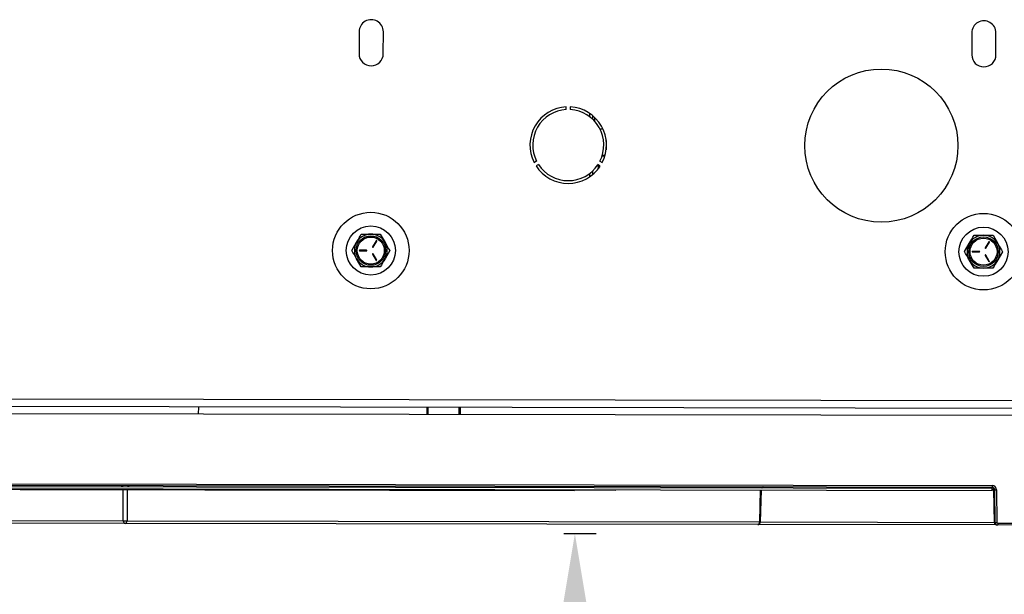
# Model space of a CAD drawing. Units: inches. Extents: x -268 to -16, y 19 to 203.
# Drawn here: x -57 to -46, y 92 to 99 of the extents above; entities that cross this region are included whole.
import ezdxf

# ---------------------------------------------------------------- set-up
doc = ezdxf.new("R2010")
doc.units = ezdxf.units.IN
doc.header["$LTSCALE"] = 12
doc.header["$MEASUREMENT"] = 0
doc.header["$PDSIZE"] = -1
doc.layers.add('BORD', color=176, linetype='Continuous')
doc.styles.add('SIM1', font='ROMANS')
doc.dimstyles.get("Standard").update_dxf_attribs({"dimtxt": 0.18, "dimasz": 0.18, "dimexe": 0.18, "dimexo": 0.0625, "dimgap": 0.09, "dimtad": 0, "dimtih": 1, "dimtoh": 1, "dimdec": 4, "dimzin": 0, "dimdsep": 46, "dimtxsty": 'Standard', "dimcen": 0.09, "dimadec": 0, "dimazin": 0, "dimtfac": 1, "dimtdec": 4, "dimtofl": 0, "dimtmove": 0, "dimatfit": 3, "dimfxl": 1, "dimtolj": 1, "dimtzin": 0, "dimarcsym": 0})

# ---------------------------------------------------------------- blocks, each defined once
blk = doc.blocks.new('*D8')
at = {"layer": 'BORD', "color": 0, "lineweight": -2, "transparency": 16777216}
for p, q in [((-50.927, 93.112), (-51.295, 93.112)), ((-51.17, 90.112), (-51.17, 83.077)), ((-51.17, 72.112), (-51.17, 79.147)), ((-50.927, 69.112), (-51.295, 69.112))]:
    blk.add_line(p, q, dxfattribs=at)
at = {"layer": 'BORD', "color": 0, "transparency": 16777216}
for points in [[(-51.67, 90.112), (-50.67, 90.112), (-51.17, 93.112)], [(-51.67, 72.112), (-50.67, 72.112), (-51.17, 69.112)]]:
    blk.add_solid(points, dxfattribs=at)
at = {"layer": 'Defpoints', "color": 0, "transparency": 16777216}
for p in [(-50.877, 93.112), (-51.17, 69.112), (-50.877, 69.112)]:
    blk.add_point(p, dxfattribs=at)
at = {"layer": 'BORD', "color": 0, "transparency": 16777216, "insert": (-51.17, 81.112), "char_height": 2.5, "attachment_point": 5, "style": 'SIM1'}
blk.add_mtext('\\A1;24 [610]', dxfattribs=at)
blk = doc.blocks.new('A$C1E7F6783')
at = {"color": 7, "linetype": 'Continuous', "lineweight": 25}
for p, q in [((27.275, 9.114), (27.32, 33.847)), ((27.36, 10.126), (27.401, 32.99)), ((27.49, 32.99), (27.449, 10.126)), ((26.423, 10.987), (26.461, 31.977)), ((26.447, 10.987), (26.485, 31.977)), ((26.461, 10.987), (26.499, 31.977)), ((26.518, 31.977), (26.481, 10.987)), ((26.05, 20.863), (26.065, 29.243)), ((26.094, 29.265), (26.079, 20.884)), ((26.424, 15.278), (26.446, 27.742)), ((26.42, 15.747), (26.431, 22.061)), ((26.037, 13.656), (26.05, 20.863)), ((26.079, 20.884), (26.429, 20.884)), ((26.079, 20.842), (26.066, 13.635)), ((26.429, 20.841), (26.079, 20.842)), ((27.295, 20.026), (27.378, 20.025)), ((28.972, 18.173), (29.066, 18.227)), ((29.155, 18.192), (29.155, 18.112)), ((29.159, 18.281), (29.253, 18.227)), ((29.163, 18.112), (29.163, 18.192)), ((31.652, 18.199), (31.403, 18.199)), ((29.117, 18.045), (29.047, 18.005)), ((29.051, 17.998), (29.12, 18.038)), ((29.198, 18.038), (29.267, 17.998)), ((29.271, 18.004), (29.201, 18.045)), ((29.346, 17.957), (29.252, 17.903)), ((29.159, 17.849), (29.065, 17.903)), ((31.402, 17.923), (31.651, 17.922)), ((27.373, 17.425), (27.29, 17.425)), ((27.29, 17.41), (27.373, 17.41)), ((27.372, 17.061), (27.29, 17.061)), ((27.372, 17.046), (27.29, 17.046)), ((30.14, 16.155), (30.124, 16.182)), ((30.164, 16.206), (30.18, 16.179)), ((30.766, 15.839), (30.797, 15.839)), ((26.42, 15.747), (26.425, 15.747)), ((30.797, 15.792), (30.766, 15.792)), ((30.001, 15.571), (30.039, 15.571)), ((30.064, 15.541), (30.023, 15.541)), ((30.631, 15.513), (30.675, 15.513)), ((30.699, 15.54), (30.658, 15.54)), ((30.683, 15.57), (30.721, 15.57)), ((30.095, 15.471), (30.109, 15.471)), ((30.109, 15.471), (30.134, 15.471)), ((30.123, 15.451), (30.138, 15.478)), ((30.179, 15.454), (30.163, 15.428)), ((30.237, 15.431), (30.237, 15.398)), ((30.244, 15.396), (30.244, 15.428)), ((30.413, 15.383), (30.308, 15.383)), ((30.543, 15.42), (30.543, 15.454)), ((26.424, 15.278), (26.431, 15.278)), ((26.032, 10.939), (26.037, 13.656)), ((26.066, 13.626), (26.062, 10.96)), ((26.066, 13.635), (26.428, 13.625)), ((26.066, 13.626), (26.428, 13.616)), ((28.96, 11.193), (29.053, 11.247)), ((29.147, 11.301), (29.24, 11.247)), ((31.639, 11.219), (31.39, 11.219)), ((29.143, 11.212), (29.143, 11.132)), ((29.15, 11.132), (29.15, 11.212)), ((29.104, 11.065), (29.034, 11.025)), ((29.038, 11.019), (29.108, 11.059)), ((29.185, 11.059), (29.255, 11.018)), ((29.258, 11.025), (29.189, 11.065)), ((26.029, 9.241), (26.032, 10.922)), ((26.052, 10.922), (26.049, 9.241)), ((26.062, 10.96), (26.432, 10.966)), ((26.062, 10.952), (26.432, 10.957)), ((26.432, 10.938), (26.062, 10.932)), ((26.423, 10.987), (26.447, 10.987)), ((26.432, 10.966), (26.432, 10.987)), ((29.146, 10.869), (29.053, 10.923)), ((29.333, 10.977), (29.24, 10.923)), ((31.39, 10.943), (31.639, 10.943))]:
    blk.add_line(p, q, dxfattribs=at)
at = {"color": 7, "linetype": 'Continuous', "lineweight": 25, "flags": 128}
for points in [[(26.066, 13.635), (26.066, 13.631), (26.066, 13.628), (26.066, 13.627), (26.066, 13.626)], [(26.052, 10.922), (26.048, 10.922), (26.044, 10.922), (26.041, 10.922), (26.038, 10.922), (26.036, 10.922), (26.034, 10.922), (26.033, 10.922), (26.032, 10.922)], [(26.481, 10.987), (26.477, 10.987), (26.473, 10.987), (26.47, 10.987), (26.467, 10.987), (26.464, 10.987), (26.463, 10.987), (26.461, 10.987), (26.461, 10.987)]]:
    blk.add_lwpolyline(points, dxfattribs=at)
at = {"color": 7, "linetype": 'Continuous', "lineweight": 25}
for centre, radius in [((29.159, 18.065), 0.436), ((29.159, 18.065), 0.28), ((29.159, 18.065), 0.168), ((29.159, 18.065), 0.154), ((30.355, 12.249), 0.872), ((29.146, 11.085), 0.436), ((29.146, 11.085), 0.28), ((29.146, 11.085), 0.168), ((29.146, 11.085), 0.154)]:
    blk.add_circle(centre, radius, dxfattribs=at)
for centre, radius, start, end in [((26.076, 20.858), 0.0265, 82.5954, 168.6706), ((26.076, 20.868), 0.0265, 191.1202, 277.1962), ((27.084, 20.861), 1.005, 178.6868, 181.0977), ((26.458, 20.907), 0.0214, 289.9221, 353.9476), ((26.457, 20.818), 0.0214, 5.8418, 69.8725), ((29.159, 18.065), 0.187, 119.8973, 179.8973), ((29.159, 18.065), 0.187, 59.8973, 119.8973), ((29.159, 18.192), 0.00374, 359.8973, 179.8973), ((29.159, 18.065), 0.187, 359.8973, 59.8973), ((31.402, 18.061), 0.138, 89.8973, 269.8973), ((31.652, 18.06), 0.138, 269.8973, 89.8973), ((29.159, 18.065), 0.187, 179.8973, 239.8973), ((29.159, 18.112), 0.00374, 179.8973, 359.8973), ((29.159, 18.065), 0.187, 299.8973, 359.8973), ((29.049, 18.002), 0.00374, 119.8973, 299.8973), ((29.118, 18.042), 0.00374, 299.8973, 119.8973), ((29.199, 18.041), 0.00374, 59.8973, 239.8973), ((29.269, 18.001), 0.00374, 239.8973, 59.8973), ((29.159, 18.065), 0.187, 239.8973, 299.8973), ((30.361, 15.816), 0.436, 122.9546, 236.8401), ((30.361, 15.816), 0.405, 123.188, 236.5643), ((30.361, 15.816), 0.436, 2.9546, 116.8401), ((30.361, 15.816), 0.405, 3.188, 116.6067), ((30.361, 15.816), 0.436, 242.9546, 356.8401), ((30.361, 15.816), 0.405, 243.2304, 356.6067), ((30.109, 15.458), 0.0129, 92.2812, 135.8243), ((26.067, 13.656), 0.0299, 179.8973, 268.4833), ((26.063, 13.661), 0.0265, 191.1092, 277.2068), ((26.444, 13.602), 0.0214, 5.8448, 69.8695), ((26.436, 13.586), 0.0299, 359.8973, 57.6664), ((29.146, 11.085), 0.187, 119.8973, 179.8973), ((29.146, 11.085), 0.187, 59.8973, 119.8973), ((29.146, 11.085), 0.187, 359.8973, 59.8973), ((31.39, 11.081), 0.138, 89.8973, 269.8973), ((31.639, 11.081), 0.138, 269.8973, 89.8973), ((29.147, 11.212), 0.00374, 359.8973, 179.8973), ((29.147, 11.132), 0.00374, 179.8973, 359.8973), ((29.146, 11.085), 0.187, 179.8973, 239.8973), ((29.036, 11.022), 0.00374, 119.8973, 299.8973), ((29.106, 11.062), 0.00374, 299.8973, 119.8973), ((29.187, 11.062), 0.00374, 59.8973, 239.8973), ((29.146, 11.085), 0.187, 299.8973, 359.8973), ((29.256, 11.021), 0.00374, 239.8973, 59.8973), ((26.058, 10.934), 0.0265, 82.6028, 168.6636), ((26.062, 10.922), 0.0299, 90.8973, 179.8973), ((26.618, 10.93), 0.585, 179.0506, 180.7657), ((26.062, 10.922), 0.00997, 90.8973, 179.8973), ((26.345, 10.941), 0.283, 177.8769, 181.9079), ((26.719, 10.947), 0.288, 177.9057, 181.8792), ((26.431, 10.987), 0.0499, 270.8973, 359.8973), ((26.431, 10.987), 0.0299, 270.8973, 359.8973), ((26.435, 10.993), 0.0265, 262.5964, 348.67), ((26.251, 10.962), 0.18, 358.5163, 1.3001), ((29.146, 11.085), 0.187, 239.8973, 299.8973)]:
    blk.add_arc(centre, radius, start, end, dxfattribs=at)
blk.add_ellipse((26.062, 10.982), major_axis=(0.0006, 0.0299), ratio=0.00722, start_param=2.356573, end_param=3.141845, dxfattribs=at)
for points, knots in [([(28.972, 18.065), (28.972, 18.074), (28.972, 18.11), (28.972, 18.146), (28.972, 18.173)], [0, 0, 0, 0, 0.236852, 1, 1, 1, 1]), ([(29.066, 18.227), (29.068, 18.228), (29.1, 18.246), (29.131, 18.264), (29.159, 18.281)], [0, 0, 0, 0, 0.070204, 1, 1, 1, 1]), ([(29.253, 18.227), (29.255, 18.225), (29.286, 18.207), (29.317, 18.189), (29.346, 18.173)], [0, 0, 0, 0, 0.0702, 1, 1, 1, 1]), ([(29.346, 18.173), (29.346, 18.145), (29.346, 18.11), (29.346, 18.073), (29.346, 18.065)], [0, 0, 0, 0, 0.76315, 1, 1, 1, 1]), ([(28.972, 17.957), (28.972, 17.965), (28.972, 18), (28.972, 18.037), (28.972, 18.065)], [0, 0, 0, 0, 0.217365, 1, 1, 1, 1]), ([(29.346, 18.065), (29.346, 18.036), (29.346, 17.999), (29.346, 17.964), (29.346, 17.957)], [0, 0, 0, 0, 0.782636, 1, 1, 1, 1]), ([(29.065, 17.903), (29.063, 17.904), (29.031, 17.923), (29.001, 17.941), (28.972, 17.957)], [0, 0, 0, 0, 0.070202, 1, 1, 1, 1]), ([(29.252, 17.903), (29.25, 17.902), (29.218, 17.883), (29.187, 17.866), (29.159, 17.849)], [0, 0, 0, 0, 0.070184, 1, 1, 1, 1]), ([(29.053, 11.247), (29.055, 11.249), (29.087, 11.267), (29.118, 11.285), (29.147, 11.301)], [0, 0, 0, 0, 0.070204, 1, 1, 1, 1]), ([(29.24, 11.247), (29.242, 11.246), (29.274, 11.227), (29.305, 11.209), (29.334, 11.193)], [0, 0, 0, 0, 0.0701818, 1, 1, 1, 1]), ([(28.96, 11.086), (28.96, 11.094), (28.96, 11.131), (28.96, 11.166), (28.96, 11.193)], [0, 0, 0, 0, 0.23685, 1, 1, 1, 1]), ([(29.334, 11.193), (29.334, 11.166), (29.333, 11.13), (29.333, 11.094), (29.333, 11.085)], [0, 0, 0, 0, 0.763142, 1, 1, 1, 1]), ([(28.959, 10.978), (28.959, 10.985), (28.959, 11.02), (28.959, 11.057), (28.96, 11.086)], [0, 0, 0, 0, 0.217367, 1, 1, 1, 1]), ([(29.333, 11.085), (29.333, 11.056), (29.333, 11.02), (29.333, 10.985), (29.333, 10.977)], [0, 0, 0, 0, 0.782633, 1, 1, 1, 1]), ([(29.053, 10.923), (29.05, 10.925), (29.019, 10.943), (28.988, 10.961), (28.959, 10.978)], [0, 0, 0, 0, 0.0702, 1, 1, 1, 1]), ([(29.24, 10.923), (29.237, 10.922), (29.206, 10.904), (29.175, 10.886), (29.146, 10.869)], [0, 0, 0, 0, 0.070199, 1, 1, 1, 1])]:
    blk.add_open_spline(points, degree=3, knots=knots, dxfattribs=at)

msp = doc.modelspace()

# ---------------------------------------------------------------- block references
at = {"rotation": 90}
msp.add_blockref('A$C1E7F6783', (-35.43, 67.179, 0), dxfattribs=at)

# ---------------------------------------------------------------- dimensions: what is measured, and where the dimension line sits
at = {"layer": 'BORD', "color": 0}
dim = msp.add_linear_dim(base=(-51.17, 69.112, 0), p1=(-50.877, 93.112, 0), p2=(-50.877, 69.112, 0), angle=90, dimstyle='Standard', override={"dimtxt": 2.5, "dimasz": 3, "dimexe": 0.125, "dimexo": 0.05, "dimgap": 0.06, "dimdec": 0, "dimlfac": 1, "dimzin": 1, "dimtxsty": 'SIM1', "dimtdec": 3, "dimtzin": 1}, dxfattribs=at)
dim.commit()
dim.dimension.update_dxf_attribs({"geometry": '*D8', "text_midpoint": (-51.17, 81.112, 0)})

doc.saveas('drawing.dxf')
